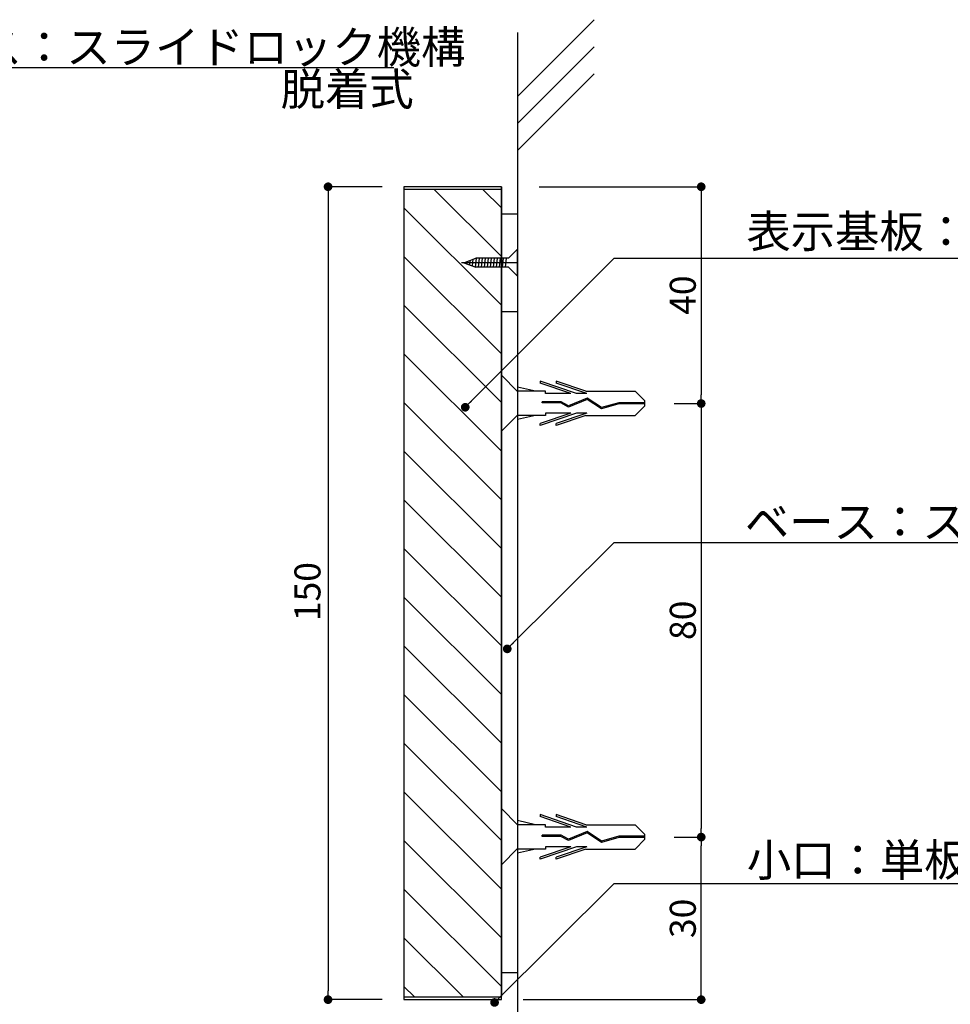
# Model space of a CAD drawing. Units: millimetres. Extents: x 2373 to 2670, y 1358 to 1568.
# Drawn here: x 2530 to 2616, y 1404 to 1495 of the extents above; entities that cross this region are included whole.
import ezdxf

# ---------------------------------------------------------------- set-up
doc = ezdxf.new("R2010")
doc.units = ezdxf.units.MM
for name, color, linetype in [('ビス類', 3, 'Continuous'), ('壁', 6, 'Continuous'), ('寸法', 2, 'Continuous'), ('本体1', 7, 'Continuous'), ('本体2', 11, 'Continuous'), ('注釈', 2, 'Continuous')]:
    doc.layers.add(name, color=color, linetype=linetype)
doc.styles.add('EXTFONT', font='txt', dxfattribs={"height": 3, "bigfont": 'extfont'})
doc.styles.get("Standard").update_dxf_attribs({"font": 'arial.ttf'})
doc.styles.add('角ゴ', font='txt.shx', dxfattribs={"bigfont": 'extfont.shx'})
doc.dimstyles.new('KITEI-1$7', dxfattribs={"dimtxt": 2.4, "dimasz": 0.5, "dimexe": 0, "dimexo": 1, "dimgap": 0.7, "dimtad": 2, "dimdec": 0, "dimrnd": 1, "dimzin": 0, "dimdsep": 46, "dimtxsty": 'EXTFONT', "dimblk1": 'DOT', "dimblk2": 'DOT', "dimsah": 1, "dimcen": 0.09, "dimclrd": 2, "dimclre": 2, "dimclrt": 2, "dimadec": 0, "dimazin": 0, "dimtfac": 1, "dimtdec": 4, "dimtofl": 0, "dimtmove": 0, "dimatfit": 0, "dimldrblk": 'DOT', "dimfxl": 1, "dimtolj": 1, "dimtzin": 0, "dimarcsym": 0})
doc.dimstyles.get("Standard").update_dxf_attribs({"dimtxt": 0.18, "dimasz": 0.18, "dimexe": 0.18, "dimexo": 0.0625, "dimgap": 0.09, "dimtad": 0, "dimtih": 1, "dimtoh": 1, "dimdec": 4, "dimzin": 0, "dimdsep": 46, "dimtxsty": 'Standard', "dimcen": 0.09, "dimadec": 0, "dimazin": 0, "dimtfac": 1, "dimtdec": 4, "dimtofl": 0, "dimtmove": 0, "dimatfit": 3, "dimfxl": 1, "dimtolj": 1, "dimtzin": 0, "dimarcsym": 0})

# ---------------------------------------------------------------- blocks, each defined once
blk = doc.blocks.new('_DOT')
at = {"color": 0, "linetype": 'ByBlock'}
blk.add_line((-0.5, 0), (-1, 0), dxfattribs=at)
at = {"color": 0, "linetype": 'ByBlock', "const_width": 0.5}
blk.add_lwpolyline([(-0.25, 0, 1), (0.25, 0, 1)], format="xyb", close=True, dxfattribs=at)
blk = doc.blocks.new('*D10')
at = {"layer": 'DEFPOINTS', "color": 0, "linetype": 'ByBlock'}
for p in [(2565.515, 1479.133), (2558.515, 1404.133), (2565.515, 1404.133)]:
    blk.add_point(p, dxfattribs=at)
at = {"layer": '寸法', "color": 2, "linetype": 'ByBlock', "lineweight": -2}
for p, q in [((2563.515, 1479.133), (2558.515, 1479.133)), ((2558.515, 1478.333), (2558.515, 1404.933)), ((2563.515, 1404.133), (2558.515, 1404.133))]:
    blk.add_line(p, q, dxfattribs=at)
at = {"layer": '寸法', "color": 2, "linetype": 'ByBlock', "lineweight": -2, "xscale": 0.8, "yscale": 0.8, "zscale": 0.8}
for p, rotation in [((2558.515, 1479.133), 90), ((2558.515, 1404.133), 270)]:
    blk.add_blockref('_DOT', p, dxfattribs=dict(at, rotation=rotation))
at = {"layer": '寸法', "color": 2, "linetype": 'ByBlock', "insert": (2556.615, 1441.78), "char_height": 2.4, "attachment_point": 5, "rotation": 90, "style": '角ゴ'}
blk.add_mtext('\\A1;150', dxfattribs=at)
blk = doc.blocks.new('*D11')
at = {"layer": 'DEFPOINTS', "color": 0, "linetype": 'ByBlock'}
for p in [(2565.515, 1404.133), (2574.515, 1404.133), (2565.515, 1397.133)]:
    blk.add_point(p, dxfattribs=at)
at = {"layer": '寸法', "color": 2, "linetype": 'ByBlock', "lineweight": -2}
for p, q in [((2565.515, 1402.133), (2565.515, 1397.133)), ((2574.515, 1402.133), (2574.515, 1397.133)), ((2573.715, 1397.133), (2566.315, 1397.133))]:
    blk.add_line(p, q, dxfattribs=at)
at = {"layer": '寸法', "color": 2, "linetype": 'ByBlock', "lineweight": -2, "xscale": 0.8, "yscale": 0.8, "zscale": 0.8, "rotation": 180}
blk.add_blockref('_DOT', (2565.515, 1397.133), dxfattribs=at)
at = {"layer": '寸法', "color": 2, "linetype": 'ByBlock', "lineweight": -2, "xscale": 0.8, "yscale": 0.8, "zscale": 0.8}
blk.add_blockref('_DOT', (2574.515, 1397.133), dxfattribs=at)
at = {"layer": '寸法', "color": 2, "linetype": 'ByBlock', "insert": (2570.015, 1399.033), "char_height": 2.4, "attachment_point": 5, "style": '角ゴ'}
blk.add_mtext('\\A1;18', dxfattribs=at)
blk = doc.blocks.new('*D12')
at = {"layer": 'DEFPOINTS', "color": 0}
for p in [(2574.515, 1404.133), (2576.015, 1404.133), (2576.015, 1397.133)]:
    blk.add_point(p, dxfattribs=at)
at = {"layer": '寸法', "color": 2, "lineweight": -2}
for p, q in [((2574.515, 1402.133), (2574.515, 1397.133)), ((2576.015, 1402.133), (2576.015, 1397.133)), ((2573.715, 1397.133), (2572.915, 1397.133)), ((2576.815, 1397.133), (2580.615, 1397.133))]:
    blk.add_line(p, q, dxfattribs=at)
at = {"layer": '寸法', "color": 2, "lineweight": -2, "xscale": 0.8, "yscale": 0.8, "zscale": 0.8}
blk.add_blockref('_DOT', (2574.515, 1397.133), dxfattribs=at)
at = {"layer": '寸法', "color": 2, "lineweight": -2, "xscale": 0.8, "yscale": 0.8, "zscale": 0.8, "rotation": 180}
blk.add_blockref('_DOT', (2576.015, 1397.133), dxfattribs=at)
at = {"layer": '寸法', "color": 2, "insert": (2579.115, 1399.033), "char_height": 2.4, "attachment_point": 5, "style": '角ゴ'}
blk.add_mtext('\\A1;3', dxfattribs=at)
blk = doc.blocks.new('*D4')
at = {"layer": 'DEFPOINTS', "color": 0, "linetype": 'Continuous'}
for p in [(2576.015, 1479.133), (2588.463, 1459.133), (2592.958, 1459.133)]:
    blk.add_point(p, dxfattribs=at)
at = {"layer": '寸法', "color": 2, "linetype": 'Continuous', "lineweight": -2}
for p, q in [((2578.015, 1479.133), (2592.958, 1479.133)), ((2592.958, 1478.333), (2592.958, 1459.933)), ((2590.463, 1459.133), (2592.958, 1459.133))]:
    blk.add_line(p, q, dxfattribs=at)
at = {"layer": '寸法', "color": 2, "linetype": 'Continuous', "lineweight": -2, "xscale": 0.8, "yscale": 0.8, "zscale": 0.8}
for p, rotation in [((2592.958, 1479.133), 90), ((2592.958, 1459.133), 270)]:
    blk.add_blockref('_DOT', p, dxfattribs=dict(at, rotation=rotation))
at = {"layer": '寸法', "color": 2, "linetype": 'Continuous', "insert": (2591.258, 1469.133), "char_height": 2.4, "attachment_point": 5, "rotation": 90, "style": '角ゴ'}
blk.add_mtext('\\A1;40', dxfattribs=at)
blk = doc.blocks.new('*D5')
at = {"layer": 'DEFPOINTS', "color": 0, "linetype": 'Continuous'}
for p in [(2588.463, 1419.133), (2592.958, 1419.133), (2574.515, 1404.133)]:
    blk.add_point(p, dxfattribs=at)
at = {"layer": '寸法', "color": 2, "linetype": 'Continuous', "lineweight": -2}
for p, q in [((2590.463, 1419.133), (2592.958, 1419.133)), ((2592.958, 1404.933), (2592.958, 1418.333)), ((2576.515, 1404.133), (2592.958, 1404.133))]:
    blk.add_line(p, q, dxfattribs=at)
at = {"layer": '寸法', "color": 2, "linetype": 'Continuous', "lineweight": -2, "xscale": 0.8, "yscale": 0.8, "zscale": 0.8}
for p, rotation in [((2592.958, 1419.133), 90), ((2592.958, 1404.133), 270)]:
    blk.add_blockref('_DOT', p, dxfattribs=dict(at, rotation=rotation))
at = {"layer": '寸法', "color": 2, "linetype": 'Continuous', "insert": (2591.258, 1411.633), "char_height": 2.4, "attachment_point": 5, "rotation": 90, "style": '角ゴ'}
blk.add_mtext('\\A1;30', dxfattribs=at)
blk = doc.blocks.new('*D6')
at = {"layer": 'DEFPOINTS', "color": 0, "linetype": 'Continuous'}
for p in [(2588.463, 1459.133), (2588.463, 1419.133), (2592.958, 1419.133)]:
    blk.add_point(p, dxfattribs=at)
at = {"layer": '寸法', "color": 2, "linetype": 'Continuous', "lineweight": -2}
for p, q in [((2590.463, 1459.133), (2592.958, 1459.133)), ((2592.958, 1458.333), (2592.958, 1419.933)), ((2590.463, 1419.133), (2592.958, 1419.133))]:
    blk.add_line(p, q, dxfattribs=at)
at = {"layer": '寸法', "color": 2, "linetype": 'Continuous', "lineweight": -2, "xscale": 0.8, "yscale": 0.8, "zscale": 0.8}
for p, rotation in [((2592.958, 1459.133), 90), ((2592.958, 1419.133), 270)]:
    blk.add_blockref('_DOT', p, dxfattribs=dict(at, rotation=rotation))
at = {"layer": '寸法', "color": 2, "linetype": 'Continuous', "insert": (2591.258, 1439.133), "char_height": 2.4, "attachment_point": 5, "rotation": 90, "style": '角ゴ'}
blk.add_mtext('\\A1;80', dxfattribs=at)
blk = doc.blocks.new('A$C35E605E4')
at = {"layer": 'ビス類', "color": 3, "linetype": 'Continuous'}
for p, q in [((-0.196, 13.248), (-1.1, 12.332)), ((0.246, 13.248), (-0.196, 13.248)), ((-0.03, 13.248), (-0.03, 10.829)), ((0.081, 13.248), (0.081, 10.846)), ((0.246, 13.248), (1.15, 12.332)), ((-1.1, 7.791), (-1.1, 12.332)), ((1.15, 7.791), (1.15, 12.332)), ((-0.03, 10.829), (0.417, 9.255)), ((0.081, 10.846), (0.538, 9.237)), ((0.417, 9.255), (-0.463, 7.918)), ((0.538, 9.237), (-0.338, 7.905)), ((-1.1, 7.791), (-2.027, 5.066)), ((-0.879, 7.896), (-1.842, 5.066)), ((-0.879, 7.896), (-0.879, 6.939)), ((-0.463, 7.918), (0.24, 6.195)), ((-0.338, 7.905), (0.362, 6.189)), ((-0.338, 7.905), (0.362, 6.189)), ((0.93, 7.896), (0.93, 6.939)), ((0.93, 7.896), (1.892, 5.066)), ((1.15, 7.791), (2.078, 5.066)), ((-0.879, 6.939), (-2.027, 3.566)), ((-0.879, 6.396), (-1.842, 3.566)), ((-0.879, 6.396), (-0.879, 4.066)), ((0.93, 6.939), (2.078, 3.566)), ((0.93, 6.396), (0.93, 4.066)), ((0.93, 6.396), (1.892, 3.566)), ((0.24, 6.195), (-0.125, 5.518)), ((-0.125, 5.518), (-0.125, 3.774)), ((0.362, 6.189), (-0.014, 5.489)), ((-0.014, 5.489), (-0.014, 3.774)), ((-2.027, 5.066), (-1.842, 5.066)), ((2.078, 5.066), (1.892, 5.066)), ((-0.879, 4.066), (-1.1, 4.066)), ((-1.1, 4.066), (-1.1, 1.5)), ((-0.014, 3.774), (-0.125, 3.774)), ((0.93, 4.066), (1.15, 4.066)), ((1.15, 4.066), (1.15, 1.5)), ((-2.027, 3.566), (-1.842, 3.566)), ((-1.1, 3.134), (-1.475, 1.5)), ((1.15, 3.134), (1.526, 1.5)), ((2.078, 3.566), (1.892, 3.566)), ((-1.074, 1.5), (-2.589, 0)), ((1.105, 1.5), (2.589, 0)), ((2.589, 0), (-2.589, 0))]:
    blk.add_line(p, q, dxfattribs=at)

msp = doc.modelspace()

# ---------------------------------------------------------------- hatches: boundary and pattern name
at = {"layer": '本体2'}
h = msp.add_hatch(dxfattribs=at)
h.set_pattern_fill('ANSI31', color=256, angle=90)
h.set_pattern_definition([(135, (24.0425, 0), (-2.245064, -2.245064), [])])
h.paths.add_polyline_path([(2574.515, 1478.883), (2565.515, 1478.883), (2565.515, 1404.383), (2574.515, 1404.383)])

# ---------------------------------------------------------------- linework, layer by layer
at = {"layer": 'ビス類', "linetype": 'Continuous'}
for p, q in [((2575.179, 1472.538), (2576.015, 1473.383)), ((2576.015, 1470.883), (2576.015, 1473.383)), ((2570.843, 1472.133), (2576.015, 1472.133)), ((2571.046, 1472.122), (2572.157, 1472.538)), ((2571.046, 1472.122), (2572.157, 1471.705)), ((2575.179, 1472.538), (2572.157, 1472.538)), ((2575.185, 1471.705), (2572.157, 1471.705)), ((2575.185, 1471.705), (2576.015, 1470.883))]:
    msp.add_line(p, q, dxfattribs=at)
at = {"layer": 'ビス類', "lineweight": 0}
for p, q in [((2572.157, 1472.538), (2571.046, 1472.122)), ((2571.046, 1472.122), (2572.092, 1471.729)), ((2572.092, 1471.729), (2572.089, 1471.705)), ((2572.089, 1471.705), (2574.437, 1471.705)), ((2574.437, 1472.538), (2572.157, 1472.538))]:
    msp.add_line(p, q, dxfattribs=at)
at = {"layer": 'ビス類', "linetype": 'ByBlock'}
for p, q in [((2571.313, 1472.222), (2571.292, 1472.029)), ((2571.603, 1472.331), (2571.559, 1471.929)), ((2571.893, 1472.439), (2571.825, 1471.829)), ((2572.182, 1472.538), (2572.089, 1471.705)), ((2572.46, 1472.538), (2572.367, 1471.705)), ((2572.46, 1472.538), (2572.367, 1471.705)), ((2572.737, 1472.538), (2572.645, 1471.705)), ((2573.015, 1472.538), (2572.922, 1471.705)), ((2573.293, 1472.538), (2573.2, 1471.705)), ((2573.571, 1472.538), (2573.478, 1471.705)), ((2573.571, 1472.538), (2573.478, 1471.705)), ((2573.848, 1472.538), (2573.756, 1471.705)), ((2574.126, 1472.538), (2574.033, 1471.705)), ((2574.404, 1472.538), (2574.311, 1471.705)), ((2574.682, 1472.538), (2574.589, 1471.705)), ((2574.959, 1472.538), (2574.867, 1471.705))]:
    msp.add_line(p, q, dxfattribs=at)
at = {"layer": '壁'}
for p, q in [((2583.086, 1494.546), (2576.015, 1487.475)), ((2576.015, 1493.364), (2576.015, 1382.048)), ((2583.086, 1492.046), (2576.015, 1484.975)), ((2583.086, 1489.546), (2576.015, 1482.475))]:
    msp.add_line(p, q, dxfattribs=at)
at = {"layer": '本体1'}
for p, q in [((2565.515, 1479.133), (2565.515, 1404.133)), ((2574.515, 1479.133), (2565.515, 1479.133)), ((2574.515, 1404.133), (2574.515, 1479.133)), ((2574.515, 1478.883), (2565.515, 1478.883)), ((2565.515, 1404.133), (2574.515, 1404.133))]:
    msp.add_line(p, q, dxfattribs=at)
at = {"layer": '本体1', "linetype": 'Continuous'}
for p, q in [((2565.515, 1479.133), (2565.515, 1404.47)), ((2574.515, 1479.133), (2574.515, 1404.47)), ((2565.515, 1404.383), (2574.515, 1404.383))]:
    msp.add_line(p, q, dxfattribs=at)
at = {"layer": '本体2'}
for p, q in [((2574.515, 1476.633), (2576.015, 1476.633)), ((2574.515, 1467.633), (2576.015, 1467.633)), ((2574.515, 1406.633), (2576.015, 1406.633))]:
    msp.add_line(p, q, dxfattribs=at)
at = {"layer": '注釈'}
for p, q in [((2517.7, 1490.123), (2564.581, 1490.123)), ((2584.934, 1472.541), (2647.481, 1472.541)), ((2584.934, 1446.317), (2643.579, 1446.317))]:
    msp.add_line(p, q, dxfattribs=at)
at = {"layer": '注釈', "linetype": 'Continuous'}
msp.add_line((2584.934, 1414.856), (2618.94, 1414.856), dxfattribs=at)

# ---------------------------------------------------------------- block references
at = {"layer": 'ビス類', "ltscale": 3, "rotation": 269.999457418686}
for p in [(2574.515, 1459.171), (2574.515, 1419.176)]:
    msp.add_blockref('A$C35E605E4', p, dxfattribs=at)

# ---------------------------------------------------------------- texts
at = {"layer": '注釈', "style": '角ゴ'}
for s, p in [('ベース：スライドロック機構', (2517.984, 1490.519)), ('脱着式', (2554.146, 1486.633)), ('表示基板：タモ材 練付板 t18', (2597.129, 1473.507)), ('ベース：スライドロック機構', (2596.982, 1446.713))]:
    msp.add_text(s, height=3, dxfattribs=at).set_placement(p)
at = {"layer": '注釈', "linetype": 'Continuous', "style": '角ゴ'}
msp.add_text('小口：単板貼', height=3, dxfattribs=at).set_placement((2597.171, 1415.512))

# ---------------------------------------------------------------- dimensions: what is measured, and where the dimension line sits
at = {"layer": '寸法', "linetype": 'ByBlock'}
dim = msp.add_linear_dim(base=(2558.515, 1404.133), p1=(2565.515, 1479.133), p2=(2565.515, 1404.133), angle=90, text='150', dimstyle='Standard', override={"dimtxt": 2.4, "dimasz": 0.8, "dimexe": 0, "dimexo": 2, "dimgap": 0.7, "dimtad": 3, "dimtih": 0, "dimtoh": 0, "dimdec": 1, "dimlfac": 2, "dimzin": 9, "dimtxsty": '角ゴ', "dimblk1": 'DOT', "dimblk2": 'DOT', "dimsah": 1, "dimcen": 0, "dimclrd": 2, "dimclre": 2, "dimclrt": 2, "dimtdec": 1, "dimldrblk": 'DOT', "dimtzin": 13}, dxfattribs=at)
dim.commit()
dim.dimension.update_dxf_attribs({"geometry": '*D10', "text_midpoint": (2558.515, 1441.78), "dimtype": 160})
at = {"layer": '寸法', "linetype": 'Continuous'}
for base, p1, p2, picture, middle in [((2592.958, 1459.133), (2576.015, 1479.133), (2588.463, 1459.133), '*D4', (2591.258, 1469.133)), ((2592.958, 1419.133), (2588.463, 1459.133), (2588.463, 1419.133), '*D6', (2591.258, 1439.133)), ((2592.958, 1419.133), (2574.515, 1404.133), (2588.463, 1419.133), '*D5', (2591.258, 1411.633))]:
    dim = msp.add_linear_dim(base=base, p1=p1, p2=p2, angle=90, dimstyle='Standard', override={"dimtxt": 2.4, "dimasz": 0.8, "dimexe": 0, "dimexo": 2, "dimgap": 0.5, "dimtad": 3, "dimtih": 0, "dimtoh": 0, "dimdec": 1, "dimlfac": 2, "dimzin": 8, "dimtxsty": '角ゴ', "dimblk": 'DOT', "dimclrd": 2, "dimclre": 2, "dimclrt": 2, "dimtdec": 1, "dimldrblk": 'DOT'}, dxfattribs=at)
    dim.commit()
    dim.dimension.update_dxf_attribs({"geometry": picture, "text_midpoint": middle})
at = {"layer": '寸法', "linetype": 'ByBlock'}
dim = msp.add_linear_dim(base=(2565.515, 1397.133), p1=(2574.515, 1404.133), p2=(2565.515, 1404.133), text='18', dimstyle='Standard', override={"dimtxt": 2.4, "dimasz": 0.8, "dimexe": 0, "dimexo": 2, "dimgap": 0.7, "dimtad": 3, "dimtih": 0, "dimtoh": 0, "dimdec": 1, "dimlfac": 2, "dimzin": 9, "dimtxsty": '角ゴ', "dimblk1": 'DOT', "dimblk2": 'DOT', "dimsah": 1, "dimcen": 0, "dimclrd": 2, "dimclre": 2, "dimclrt": 2, "dimtdec": 1, "dimldrblk": 'DOT', "dimtzin": 13}, dxfattribs=at)
dim.commit()
dim.dimension.update_dxf_attribs({"geometry": '*D11', "text_midpoint": (2570.015, 1399.033)})
at = {"layer": '寸法'}
dim = msp.add_linear_dim(base=(2576.015, 1397.133), p1=(2574.515, 1404.133), p2=(2576.015, 1404.133), text='3', dimstyle='Standard', override={"dimtxt": 2.4, "dimasz": 0.8, "dimexe": 0, "dimexo": 2, "dimgap": 0.7, "dimtad": 3, "dimtih": 0, "dimtoh": 0, "dimdec": 1, "dimlfac": 2, "dimzin": 9, "dimtxsty": '角ゴ', "dimblk1": 'DOT', "dimblk2": 'DOT', "dimsah": 1, "dimcen": 0, "dimclrd": 2, "dimclre": 2, "dimclrt": 2, "dimtdec": 1, "dimldrblk": 'DOT', "dimtzin": 13}, dxfattribs=at)
dim.commit()
dim.dimension.update_dxf_attribs({"geometry": '*D12', "text_midpoint": (2579.115, 1399.033)})

# ---------------------------------------------------------------- leaders
at = {"layer": '注釈'}
for points in [[(2571.179, 1458.788), (2584.934, 1472.541)], [(2575.055, 1436.498), (2584.934, 1446.317)], [(2573.885, 1403.874), (2584.934, 1414.856)]]:
    msp.add_leader(points, dimstyle='KITEI-1$7', override={"dimasz": 0.8, "dimtxsty": 'Standard'}, dxfattribs=at)

doc.saveas('drawing.dxf')
